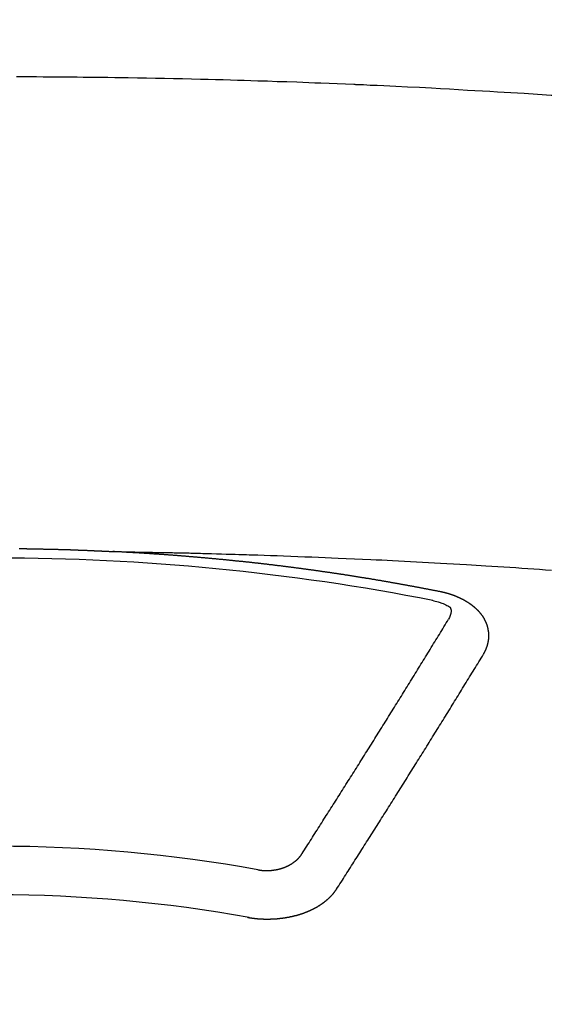
# Model space of a CAD drawing. Extents: x 19826 to 54421, y -16917 to -2163.
# Drawn here: x 45013 to 45020, y -4001 to -3987 of the extents above; entities that cross this region are included whole.
import ezdxf

# ---------------------------------------------------------------- set-up
doc = ezdxf.new("R2010")
doc.units = 0
doc.header["$LTSCALE"] = 50
doc.header["$MEASUREMENT"] = 0
doc.layers.get('0').update_dxf_attribs({"linetype": 'CONTINUOUS'})
doc.layers.add('150-機器', color=8, linetype='CONTINUOUS')
doc.layers.add('160-文字', color=254, linetype='CONTINUOUS')
doc.styles.add('KH001', font='txt')
doc.dimstyles.new('KH1xx030', dxfattribs={"dimscale": 30, "dimtxt": 2, "dimasz": 0.6, "dimexe": 0.3, "dimexo": 1.2, "dimgap": 0.5, "dimtad": 3, "dimdec": 1, "dimdsep": 46, "dimlunit": 6, "dimtxsty": 'KH001', "dimblk": 'DOT', "dimcen": 1, "dimdle": 1, "dimclrd": 256, "dimclre": 256, "dimclrt": 256, "dimadec": 0, "dimazin": 0, "dimtfac": 1, "dimtdec": 1, "dimtix": 1, "dimtmove": 2, "dimatfit": 3, "dimldrblk": 'CLOSEDBLANK', "dimfxl": 1, "dimtolj": 1, "dimtzin": 0, "dimlwd": -1, "dimlwe": -1, "dimarcsym": 0})

# ---------------------------------------------------------------- blocks, each defined once
blk = doc.blocks.new('F402_H')
at = {"layer": '150-機器', "color": 13, "linetype": 'Continuous'}
for points in [[(7.674, -259.824), (7.664, -259.824), (7.478, -259.811), (7.293, -259.798), (7.107, -259.787), (6.921, -259.776), (6.818, -259.77), (6.715, -259.764), (6.611, -259.758), (6.508, -259.752), (6.384, -259.745), (6.26, -259.738), (6.136, -259.731), (6.011, -259.724), (5.846, -259.715), (5.68, -259.707), (5.515, -259.699), (5.349, -259.691), (5.256, -259.687), (5.162, -259.683), (5.069, -259.678), (4.975, -259.674), (4.965, -259.674), (4.955, -259.673), (4.945, -259.673), (4.934, -259.672), (4.82, -259.667), (4.706, -259.662), (4.592, -259.658), (4.477, -259.654), (4.394, -259.651), (4.311, -259.648), (4.228, -259.644), (4.145, -259.641), (4.01, -259.636), (3.875, -259.632), (3.74, -259.627), (3.605, -259.623), (3.511, -259.62), (3.417, -259.617), (3.324, -259.614), (3.23, -259.611), (3.126, -259.608), (3.022, -259.605), (2.918, -259.603), (2.814, -259.6), (2.689, -259.597), (2.564, -259.594), (2.439, -259.592), (2.314, -259.589), (2.189, -259.587), (2.064, -259.584), (1.939, -259.582), (1.814, -259.58), (1.72, -259.579), (1.626, -259.578), (1.532, -259.576), (1.439, -259.575), (1.355, -259.574), (1.272, -259.573), (1.189, -259.572), (1.105, -259.571), (1.011, -259.57), (0.917, -259.57), (0.823, -259.569), (0.729, -259.568), (0.636, -259.568), (0.542, -259.567), (0.448, -259.567), (0.354, -259.566), (0.266, -259.566)], [(0.305, -266.095), (0.312, -266.095), (0.318, -266.095), (0.325, -266.095), (0.332, -266.096), (0.339, -266.096), (0.345, -266.096), (0.352, -266.096), (0.359, -266.096), (0.365, -266.096), (0.372, -266.096), (0.379, -266.096), (0.386, -266.096), (0.392, -266.096), (0.399, -266.096), (0.406, -266.096), (0.412, -266.097), (0.419, -266.097), (0.426, -266.097), (0.432, -266.097), (0.438, -266.097), (0.445, -266.097), (0.452, -266.097), (0.458, -266.097), (0.465, -266.097), (0.472, -266.097), (0.479, -266.098), (0.485, -266.098), (0.492, -266.098), (0.499, -266.098), (0.505, -266.098), (0.512, -266.098), (0.519, -266.098), (0.526, -266.098), (0.532, -266.098), (0.539, -266.099), (0.546, -266.099), (0.552, -266.099), (0.559, -266.099), (0.566, -266.099), (0.573, -266.099), (0.579, -266.099), (0.586, -266.099), (0.593, -266.1), (0.599, -266.1), (0.606, -266.1), (0.613, -266.1), (0.619, -266.1), (0.626, -266.1), (0.633, -266.1), (0.64, -266.101), (0.646, -266.101), (0.653, -266.101), (0.66, -266.101), (0.666, -266.101), (0.673, -266.101), (0.68, -266.101), (0.687, -266.102), (0.693, -266.102), (0.7, -266.102), (0.707, -266.102), (0.713, -266.102), (0.72, -266.102), (0.727, -266.102), (0.734, -266.103), (0.74, -266.103), (0.747, -266.103), (0.754, -266.103), (0.76, -266.103), (0.767, -266.103), (0.774, -266.104), (0.781, -266.104), (0.787, -266.104), (0.794, -266.104), (0.801, -266.104), (0.806, -266.105), (0.813, -266.105), (0.82, -266.105), (0.826, -266.105), (0.833, -266.105), (0.84, -266.105), (0.847, -266.106), (0.853, -266.106), (0.86, -266.106), (0.867, -266.106), (0.873, -266.106), (0.88, -266.107), (0.887, -266.107), (0.894, -266.107), (0.9, -266.107), (0.907, -266.107), (0.914, -266.108), (0.92, -266.108), (0.927, -266.108), (0.934, -266.108), (0.941, -266.108), (0.947, -266.109), (0.954, -266.109), (0.961, -266.109), (0.967, -266.109), (0.974, -266.109), (0.981, -266.11), (0.987, -266.11), (0.994, -266.11), (1.001, -266.11), (1.008, -266.11), (1.014, -266.111), (1.021, -266.111), (1.028, -266.111), (1.034, -266.111), (1.041, -266.112), (1.048, -266.112), (1.054, -266.112), (1.061, -266.112), (1.068, -266.113), (1.075, -266.113), (1.081, -266.113), (1.088, -266.113), (1.095, -266.114), (1.101, -266.114), (1.108, -266.114), (1.115, -266.114), (1.122, -266.115), (1.128, -266.115), (1.135, -266.115), (1.142, -266.115), (1.148, -266.116), (1.155, -266.116), (1.162, -266.116), (1.168, -266.116), (1.175, -266.117), (1.181, -266.117), (1.188, -266.117), (1.194, -266.117), (1.201, -266.118), (1.208, -266.118), (1.214, -266.118), (1.221, -266.118), (1.228, -266.119), (1.234, -266.119), (1.241, -266.119), (1.248, -266.12), (1.254, -266.12), (1.261, -266.12), (1.268, -266.12), (1.275, -266.121), (1.281, -266.121), (1.288, -266.121), (1.295, -266.122), (1.301, -266.122), (1.308, -266.122), (1.315, -266.123), (1.321, -266.123), (1.328, -266.123), (1.335, -266.123), (1.342, -266.124), (1.348, -266.124), (1.355, -266.124), (1.362, -266.125), (1.368, -266.125), (1.375, -266.125), (1.382, -266.126), (1.388, -266.126), (1.395, -266.126), (1.402, -266.127), (1.408, -266.127), (1.415, -266.127), (1.422, -266.128), (1.429, -266.128), (1.435, -266.128), (1.442, -266.128), (1.449, -266.129), (1.455, -266.129), (1.462, -266.129), (1.469, -266.13), (1.475, -266.13), (1.482, -266.13), (1.489, -266.131), (1.495, -266.131), (1.502, -266.131), (1.509, -266.132), (1.516, -266.132), (1.522, -266.132), (1.529, -266.133), (1.536, -266.133), (1.542, -266.133), (1.549, -266.134), (1.556, -266.134), (1.561, -266.134), (1.568, -266.135), (1.575, -266.135), (1.581, -266.135), (1.588, -266.136), (1.595, -266.136), (1.602, -266.136)], [(1.595, -266.136), (1.673, -266.137), (1.75, -266.139), (1.828, -266.14), (1.905, -266.142), (1.958, -266.143), (2.011, -266.144), (2.064, -266.145), (2.117, -266.146), (2.147, -266.146), (2.178, -266.147), (2.208, -266.147), (2.238, -266.148), (2.269, -266.148), (2.299, -266.149), (2.329, -266.149), (2.359, -266.15), (2.382, -266.15), (2.404, -266.151), (2.427, -266.151), (2.45, -266.152), (2.495, -266.153), (2.541, -266.154), (2.587, -266.155), (2.632, -266.156), (2.655, -266.156), (2.678, -266.157), (2.7, -266.157), (2.723, -266.158), (2.753, -266.158), (2.783, -266.159), (2.814, -266.16), (2.844, -266.161), (2.874, -266.162), (2.905, -266.163), (2.935, -266.164), (2.966, -266.165), (3.034, -266.167), (3.102, -266.168), (3.17, -266.17), (3.238, -266.172), (3.291, -266.173), (3.343, -266.175), (3.396, -266.177), (3.449, -266.179), (3.488, -266.18), (3.527, -266.181), (3.566, -266.182), (3.605, -266.183), (3.694, -266.186), (3.784, -266.189), (3.873, -266.192), (3.963, -266.196), (4.061, -266.199), (4.159, -266.203), (4.258, -266.207), (4.356, -266.211), (4.446, -266.214), (4.537, -266.218), (4.627, -266.222), (4.718, -266.226), (4.831, -266.23), (4.944, -266.235), (5.057, -266.24), (5.171, -266.246), (5.246, -266.249), (5.321, -266.253), (5.397, -266.257), (5.472, -266.261), (5.555, -266.265), (5.637, -266.269), (5.72, -266.273), (5.803, -266.277), (5.886, -266.282), (5.969, -266.286), (6.051, -266.291), (6.134, -266.295), (6.224, -266.301), (6.314, -266.306), (6.404, -266.311), (6.494, -266.316), (6.562, -266.32), (6.629, -266.324), (6.697, -266.328), (6.764, -266.332), (6.847, -266.337), (6.929, -266.343), (7.012, -266.348), (7.095, -266.353), (7.177, -266.359), (7.259, -266.364), (7.341, -266.37), (7.424, -266.375), (7.506, -266.381), (7.588, -266.387), (7.671, -266.392)], [(6.135, -266.693), (6.125, -266.691), (6.116, -266.689), (6.107, -266.687), (6.098, -266.685), (6.089, -266.684), (6.079, -266.682), (6.07, -266.68), (6.061, -266.678), (6.052, -266.676), (6.043, -266.674), (6.033, -266.673), (6.024, -266.671), (6.015, -266.669), (6.006, -266.667), (5.997, -266.665), (5.987, -266.664), (5.979, -266.662), (5.97, -266.66), (5.961, -266.658), (5.951, -266.656), (5.942, -266.655), (5.933, -266.653), (5.924, -266.651), (5.915, -266.65), (5.905, -266.649), (5.896, -266.647), (5.887, -266.645), (5.878, -266.643), (5.868, -266.641), (5.859, -266.64), (5.85, -266.638), (5.841, -266.636), (5.832, -266.634), (5.822, -266.633), (5.813, -266.631), (5.804, -266.629), (5.795, -266.627), (5.785, -266.626), (5.776, -266.624), (5.767, -266.622), (5.758, -266.621), (5.748, -266.619), (5.739, -266.617), (5.73, -266.615), (5.721, -266.614), (5.711, -266.612), (5.702, -266.61), (5.693, -266.609), (5.683, -266.607), (5.674, -266.605), (5.665, -266.603), (5.656, -266.602), (5.646, -266.6), (5.637, -266.598), (5.628, -266.597), (5.619, -266.595), (5.609, -266.593), (5.601, -266.592), (5.592, -266.59), (5.582, -266.588), (5.573, -266.587), (5.564, -266.585), (5.555, -266.583), (5.545, -266.582), (5.536, -266.58), (5.527, -266.578), (5.517, -266.577), (5.508, -266.575), (5.499, -266.573), (5.49, -266.572), (5.48, -266.57), (5.471, -266.568), (5.462, -266.567), (5.452, -266.565), (5.443, -266.564), (5.434, -266.562), (5.424, -266.56), (5.415, -266.559), (5.406, -266.557), (5.397, -266.555), (5.387, -266.554), (5.378, -266.552), (5.369, -266.551), (5.359, -266.549), (5.35, -266.547), (5.341, -266.546), (5.331, -266.544), (5.322, -266.543), (5.313, -266.541), (5.303, -266.539), (5.294, -266.538), (5.285, -266.536), (5.275, -266.535), (5.266, -266.533), (5.257, -266.532), (5.247, -266.53), (5.238, -266.528), (5.229, -266.527), (5.22, -266.525), (5.211, -266.524), (5.202, -266.522), (5.192, -266.521), (5.183, -266.519), (5.174, -266.517), (5.164, -266.516), (5.155, -266.514), (5.146, -266.513), (5.136, -266.511), (5.127, -266.51), (5.118, -266.508), (5.108, -266.507), (5.099, -266.505), (5.089, -266.504), (5.08, -266.502), (5.071, -266.501), (5.061, -266.499), (5.052, -266.498), (5.043, -266.496), (5.033, -266.495), (5.024, -266.493), (5.015, -266.492), (5.005, -266.49), (4.996, -266.489), (4.986, -266.487), (4.977, -266.486), (4.968, -266.484), (4.958, -266.483), (4.949, -266.481), (4.94, -266.48), (4.93, -266.478), (4.921, -266.477), (4.911, -266.475), (4.902, -266.474), (4.893, -266.472), (4.883, -266.471), (4.874, -266.469), (4.864, -266.468), (4.855, -266.466), (4.847, -266.465), (4.837, -266.464), (4.828, -266.462), (4.818, -266.461), (4.809, -266.459), (4.8, -266.458), (4.79, -266.456), (4.781, -266.455), (4.771, -266.453), (4.762, -266.452), (4.753, -266.451), (4.743, -266.449), (4.734, -266.448), (4.724, -266.446), (4.715, -266.445), (4.706, -266.444), (4.696, -266.442), (4.687, -266.441), (4.677, -266.439), (4.668, -266.438), (4.659, -266.437), (4.649, -266.435), (4.64, -266.434), (4.63, -266.432), (4.621, -266.431), (4.611, -266.43), (4.602, -266.428), (4.593, -266.427), (4.583, -266.425), (4.574, -266.424), (4.564, -266.423), (4.555, -266.421), (4.545, -266.42), (4.536, -266.419), (4.527, -266.417), (4.517, -266.416), (4.508, -266.415), (4.498, -266.413), (4.489, -266.412), (4.479, -266.411), (4.471, -266.409), (4.461, -266.408), (4.452, -266.407), (4.443, -266.405), (4.433, -266.404), (4.424, -266.403), (4.414, -266.401), (4.405, -266.4), (4.395, -266.399), (4.386, -266.397), (4.376, -266.396), (4.367, -266.395), (4.357, -266.393), (4.348, -266.392), (4.339, -266.391), (4.329, -266.389), (4.32, -266.388), (4.31, -266.387), (4.301, -266.386), (4.291, -266.384), (4.282, -266.383), (4.272, -266.382), (4.263, -266.38), (4.253, -266.379), (4.244, -266.378), (4.234, -266.377), (4.225, -266.375), (4.215, -266.374), (4.206, -266.373), (4.197, -266.372), (4.187, -266.37), (4.178, -266.369), (4.168, -266.368), (4.159, -266.367), (4.149, -266.365), (4.14, -266.364), (4.13, -266.363), (4.121, -266.362), (4.111, -266.36), (4.102, -266.359), (4.093, -266.358), (4.084, -266.357), (4.074, -266.355), (4.065, -266.354), (4.055, -266.353), (4.046, -266.352), (4.036, -266.351), (4.027, -266.349), (4.017, -266.348), (4.008, -266.347), (3.998, -266.346), (3.989, -266.345), (3.979, -266.343), (3.97, -266.342), (3.96, -266.341), (3.951, -266.34), (3.941, -266.339), (3.932, -266.337), (3.922, -266.336), (3.913, -266.335), (3.903, -266.334), (3.894, -266.333), (3.884, -266.332), (3.875, -266.33), (3.865, -266.329), (3.856, -266.328), (3.846, -266.327), (3.837, -266.326), (3.827, -266.325), (3.817, -266.323), (3.808, -266.322), (3.798, -266.321), (3.789, -266.32), (3.779, -266.319), (3.77, -266.318), (3.76, -266.317), (3.751, -266.316), (3.741, -266.314), (3.732, -266.313), (3.722, -266.312), (3.714, -266.311), (3.704, -266.31), (3.695, -266.309), (3.685, -266.308), (3.676, -266.307), (3.666, -266.306), (3.656, -266.304), (3.647, -266.303), (3.637, -266.302), (3.628, -266.301), (3.618, -266.3), (3.609, -266.299), (3.599, -266.298), (3.59, -266.297), (3.58, -266.296), (3.571, -266.295), (3.561, -266.294), (3.551, -266.293), (3.542, -266.291), (3.532, -266.29), (3.523, -266.289), (3.513, -266.288), (3.504, -266.287), (3.494, -266.286), (3.485, -266.285), (3.475, -266.284), (3.465, -266.283), (3.456, -266.282), (3.446, -266.281), (3.437, -266.28), (3.427, -266.279), (3.418, -266.278), (3.408, -266.277), (3.399, -266.276), (3.389, -266.275), (3.379, -266.274), (3.37, -266.273), (3.36, -266.273), (3.351, -266.272), (3.342, -266.271), (3.333, -266.27), (3.323, -266.269), (3.313, -266.268), (3.304, -266.267), (3.294, -266.266), (3.285, -266.265), (3.275, -266.264), (3.266, -266.263), (3.256, -266.262), (3.246, -266.261), (3.237, -266.26), (3.227, -266.259), (3.218, -266.258), (3.208, -266.257), (3.199, -266.256), (3.189, -266.255), (3.179, -266.254), (3.17, -266.253), (3.16, -266.252), (3.151, -266.251), (3.141, -266.25), (3.131, -266.249), (3.122, -266.248), (3.112, -266.248), (3.103, -266.247), (3.093, -266.246), (3.083, -266.245), (3.074, -266.244), (3.064, -266.243), (3.055, -266.242), (3.045, -266.241), (3.035, -266.24), (3.026, -266.239), (3.016, -266.238), (3.007, -266.237), (2.997, -266.237), (2.987, -266.236), (2.978, -266.235), (2.968, -266.234), (2.96, -266.233), (2.95, -266.232), (2.94, -266.231), (2.931, -266.23), (2.921, -266.229), (2.912, -266.229), (2.902, -266.228), (2.892, -266.227), (2.883, -266.226), (2.873, -266.225), (2.864, -266.224), (2.854, -266.223), (2.844, -266.223), (2.835, -266.222), (2.825, -266.221), (2.815, -266.22), (2.806, -266.219), (2.796, -266.218), (2.787, -266.217), (2.777, -266.217), (2.767, -266.216), (2.758, -266.215), (2.748, -266.214), (2.739, -266.213), (2.729, -266.212), (2.719, -266.212), (2.71, -266.211), (2.7, -266.21), (2.69, -266.209), (2.681, -266.208), (2.671, -266.208), (2.662, -266.207), (2.652, -266.206), (2.642, -266.205), (2.633, -266.204), (2.623, -266.204), (2.613, -266.203), (2.604, -266.202), (2.594, -266.201), (2.585, -266.201), (2.576, -266.2), (2.566, -266.199), (2.557, -266.198), (2.547, -266.197), (2.537, -266.197), (2.528, -266.196), (2.518, -266.195), (2.508, -266.194), (2.499, -266.194), (2.489, -266.193), (2.479, -266.192), (2.47, -266.191), (2.46, -266.191), (2.451, -266.19), (2.441, -266.189), (2.431, -266.188), (2.422, -266.188), (2.412, -266.187), (2.402, -266.186), (2.393, -266.186), (2.383, -266.185), (2.373, -266.184), (2.364, -266.183), (2.354, -266.183), (2.344, -266.182), (2.335, -266.181), (2.325, -266.181), (2.315, -266.18), (2.306, -266.179), (2.296, -266.178), (2.287, -266.178), (2.277, -266.177), (2.267, -266.176), (2.258, -266.176), (2.248, -266.175), (2.238, -266.174), (2.229, -266.174), (2.219, -266.173), (2.21, -266.172), (2.201, -266.172), (2.191, -266.171), (2.181, -266.17), (2.172, -266.17), (2.162, -266.169), (2.152, -266.168), (2.143, -266.168), (2.133, -266.167), (2.123, -266.166), (2.114, -266.166), (2.104, -266.165), (2.094, -266.165), (2.085, -266.164), (2.075, -266.163), (2.065, -266.163), (2.056, -266.162), (2.046, -266.161), (2.036, -266.161), (2.027, -266.16), (2.017, -266.16), (2.007, -266.159), (1.998, -266.158), (1.988, -266.158), (1.978, -266.157), (1.969, -266.157), (1.959, -266.156), (1.949, -266.156), (1.94, -266.155), (1.93, -266.154), (1.92, -266.154), (1.911, -266.153), (1.901, -266.153), (1.891, -266.152), (1.881, -266.152), (1.872, -266.151), (1.862, -266.15), (1.852, -266.15), (1.843, -266.149), (1.834, -266.149), (1.824, -266.148), (1.815, -266.148), (1.805, -266.147), (1.795, -266.147), (1.786, -266.146), (1.776, -266.146), (1.766, -266.145), (1.757, -266.145), (1.747, -266.144), (1.737, -266.143), (1.728, -266.143), (1.718, -266.142), (1.708, -266.142), (1.698, -266.141), (1.689, -266.141), (1.679, -266.14), (1.669, -266.14), (1.66, -266.139), (1.65, -266.139), (1.64, -266.138), (1.631, -266.138), (1.621, -266.137), (1.611, -266.137), (1.602, -266.136)], [(6.73, -267.557), (6.731, -267.555), (6.732, -267.553), (6.733, -267.551), (6.735, -267.549), (6.735, -267.546), (6.736, -267.544), (6.737, -267.542), (6.738, -267.54), (6.74, -267.538), (6.741, -267.536), (6.742, -267.534), (6.743, -267.531), (6.744, -267.529), (6.745, -267.527), (6.747, -267.525), (6.748, -267.523), (6.749, -267.521), (6.75, -267.518), (6.751, -267.516), (6.752, -267.514), (6.753, -267.512), (6.754, -267.51), (6.755, -267.508), (6.756, -267.505), (6.758, -267.503), (6.759, -267.501), (6.76, -267.499), (6.761, -267.497), (6.762, -267.494), (6.763, -267.492), (6.764, -267.49), (6.765, -267.488), (6.765, -267.486), (6.766, -267.484), (6.767, -267.481), (6.768, -267.479), (6.769, -267.477), (6.77, -267.475), (6.771, -267.472), (6.772, -267.47), (6.772, -267.468), (6.773, -267.466), (6.774, -267.464), (6.775, -267.461), (6.776, -267.459), (6.776, -267.457), (6.777, -267.455), (6.778, -267.453), (6.779, -267.45), (6.779, -267.448), (6.78, -267.446), (6.781, -267.444), (6.782, -267.441), (6.782, -267.439), (6.783, -267.437), (6.784, -267.435), (6.784, -267.432), (6.785, -267.43), (6.785, -267.428), (6.786, -267.426), (6.787, -267.423), (6.787, -267.421), (6.788, -267.419), (6.788, -267.417), (6.789, -267.414), (6.79, -267.412), (6.79, -267.41), (6.791, -267.408), (6.791, -267.405), (6.792, -267.403), (6.792, -267.402), (6.793, -267.4), (6.793, -267.397), (6.794, -267.395), (6.794, -267.393), (6.794, -267.391), (6.795, -267.388), (6.795, -267.386), (6.796, -267.384), (6.796, -267.382), (6.797, -267.379), (6.797, -267.377), (6.797, -267.375), (6.798, -267.373), (6.798, -267.37), (6.798, -267.368), (6.799, -267.366), (6.799, -267.364), (6.799, -267.361), (6.8, -267.359), (6.8, -267.357), (6.8, -267.355), (6.8, -267.352), (6.801, -267.35), (6.801, -267.348), (6.801, -267.346), (6.801, -267.343), (6.802, -267.341), (6.802, -267.339), (6.802, -267.337), (6.802, -267.334), (6.802, -267.332), (6.802, -267.33), (6.803, -267.328), (6.803, -267.325), (6.803, -267.323), (6.803, -267.321), (6.803, -267.319), (6.803, -267.316), (6.803, -267.314), (6.803, -267.312), (6.803, -267.309), (6.803, -267.307), (6.803, -267.305), (6.803, -267.303), (6.803, -267.3), (6.803, -267.298), (6.803, -267.296), (6.803, -267.294), (6.803, -267.291), (6.803, -267.289), (6.803, -267.287), (6.803, -267.285), (6.803, -267.282), (6.803, -267.28), (6.803, -267.278), (6.803, -267.276), (6.802, -267.273), (6.802, -267.271), (6.802, -267.269), (6.802, -267.267), (6.802, -267.264), (6.802, -267.262), (6.801, -267.26), (6.801, -267.258), (6.801, -267.255), (6.801, -267.253), (6.801, -267.251), (6.8, -267.249), (6.8, -267.246), (6.8, -267.244), (6.8, -267.242), (6.799, -267.24), (6.799, -267.237), (6.799, -267.235), (6.798, -267.233), (6.798, -267.231), (6.798, -267.228), (6.797, -267.226), (6.797, -267.224), (6.796, -267.222), (6.796, -267.219), (6.796, -267.217), (6.795, -267.215), (6.795, -267.213), (6.794, -267.211), (6.794, -267.208), (6.793, -267.206), (6.793, -267.204), (6.793, -267.202), (6.792, -267.199), (6.792, -267.197), (6.791, -267.195), (6.791, -267.193), (6.79, -267.191), (6.789, -267.188), (6.789, -267.186), (6.788, -267.184), (6.788, -267.182), (6.787, -267.179), (6.787, -267.177), (6.786, -267.175), (6.785, -267.173), (6.785, -267.171), (6.784, -267.168), (6.783, -267.166), (6.783, -267.164), (6.782, -267.162), (6.781, -267.16), (6.781, -267.157), (6.78, -267.155), (6.779, -267.153), (6.778, -267.151), (6.778, -267.149), (6.777, -267.147), (6.776, -267.144), (6.775, -267.142), (6.775, -267.14), (6.774, -267.138), (6.773, -267.136), (6.772, -267.133), (6.771, -267.131), (6.77, -267.129), (6.77, -267.127), (6.769, -267.125), (6.768, -267.123), (6.767, -267.12), (6.766, -267.118), (6.765, -267.116), (6.764, -267.114), (6.763, -267.112), (6.762, -267.11), (6.761, -267.108), (6.76, -267.105), (6.759, -267.103), (6.758, -267.101), (6.757, -267.099), (6.756, -267.097), (6.755, -267.095), (6.754, -267.093), (6.753, -267.091), (6.752, -267.088), (6.751, -267.086), (6.75, -267.084), (6.749, -267.082), (6.748, -267.08), (6.747, -267.078), (6.745, -267.076), (6.744, -267.074), (6.743, -267.072), (6.742, -267.07), (6.741, -267.067), (6.74, -267.065), (6.738, -267.063), (6.737, -267.061), (6.736, -267.059), (6.735, -267.057), (6.734, -267.055), (6.733, -267.053), (6.732, -267.051), (6.731, -267.049), (6.729, -267.047), (6.728, -267.045), (6.727, -267.043), (6.725, -267.041), (6.724, -267.039), (6.723, -267.037), (6.721, -267.034), (6.72, -267.032), (6.718, -267.03), (6.717, -267.028), (6.716, -267.026), (6.714, -267.025), (6.713, -267.023), (6.711, -267.021), (6.71, -267.019), (6.708, -267.017), (6.707, -267.015), (6.705, -267.013), (6.704, -267.011), (6.702, -267.009), (6.701, -267.007), (6.699, -267.005), (6.698, -267.003), (6.696, -267.002), (6.695, -267), (6.693, -266.998), (6.692, -266.996), (6.69, -266.994), (6.688, -266.992), (6.687, -266.99), (6.685, -266.988), (6.683, -266.986), (6.682, -266.984), (6.68, -266.982), (6.678, -266.98), (6.677, -266.978), (6.675, -266.976), (6.673, -266.974), (6.672, -266.972), (6.67, -266.971), (6.668, -266.969), (6.666, -266.967), (6.665, -266.965), (6.663, -266.963), (6.661, -266.961), (6.659, -266.959), (6.658, -266.957), (6.656, -266.956), (6.654, -266.954), (6.652, -266.952), (6.65, -266.95), (6.648, -266.948), (6.647, -266.946), (6.645, -266.944), (6.643, -266.943), (6.641, -266.941), (6.639, -266.939), (6.637, -266.937), (6.635, -266.935), (6.633, -266.933), (6.631, -266.932), (6.629, -266.93), (6.627, -266.928), (6.625, -266.926), (6.623, -266.924), (6.621, -266.923), (6.619, -266.921), (6.617, -266.919), (6.615, -266.917), (6.613, -266.916), (6.611, -266.914), (6.609, -266.912), (6.607, -266.91), (6.605, -266.909), (6.603, -266.907), (6.601, -266.905), (6.599, -266.903), (6.597, -266.902), (6.595, -266.9), (6.593, -266.898), (6.591, -266.897), (6.588, -266.895), (6.586, -266.893), (6.584, -266.891), (6.582, -266.89), (6.58, -266.888), (6.578, -266.886), (6.575, -266.885), (6.573, -266.883), (6.571, -266.881), (6.569, -266.88), (6.567, -266.878), (6.564, -266.876), (6.562, -266.875), (6.56, -266.873), (6.558, -266.871), (6.555, -266.87), (6.553, -266.868), (6.551, -266.867), (6.549, -266.865), (6.546, -266.863), (6.544, -266.862), (6.542, -266.86), (6.539, -266.859), (6.537, -266.857), (6.535, -266.855), (6.532, -266.854), (6.53, -266.852), (6.528, -266.851), (6.525, -266.849), (6.523, -266.848), (6.521, -266.846), (6.518, -266.844), (6.516, -266.843), (6.513, -266.841), (6.511, -266.84), (6.509, -266.838), (6.506, -266.837), (6.504, -266.835), (6.501, -266.834), (6.499, -266.832), (6.496, -266.831), (6.494, -266.829), (6.491, -266.828), (6.489, -266.826), (6.486, -266.825), (6.484, -266.823), (6.481, -266.822), (6.479, -266.821), (6.476, -266.819), (6.474, -266.818), (6.471, -266.816), (6.469, -266.815), (6.466, -266.813), (6.464, -266.812), (6.461, -266.81), (6.458, -266.809), (6.456, -266.808), (6.453, -266.806), (6.451, -266.805), (6.448, -266.803), (6.446, -266.802), (6.443, -266.801), (6.44, -266.799), (6.438, -266.798), (6.435, -266.797), (6.432, -266.795), (6.43, -266.794), (6.427, -266.793), (6.424, -266.791), (6.422, -266.79), (6.419, -266.789), (6.416, -266.787), (6.414, -266.786), (6.411, -266.785), (6.408, -266.783), (6.406, -266.782), (6.403, -266.781), (6.4, -266.78), (6.397, -266.778), (6.395, -266.777), (6.392, -266.776), (6.389, -266.774), (6.386, -266.773), (6.384, -266.772), (6.381, -266.771), (6.378, -266.77), (6.375, -266.768), (6.372, -266.767), (6.37, -266.766), (6.367, -266.765), (6.364, -266.763), (6.361, -266.762), (6.358, -266.761), (6.357, -266.76), (6.354, -266.759), (6.351, -266.758), (6.348, -266.756), (6.345, -266.755), (6.342, -266.754), (6.339, -266.753), (6.337, -266.752), (6.334, -266.751), (6.331, -266.75), (6.328, -266.748), (6.325, -266.747), (6.322, -266.746), (6.319, -266.745), (6.316, -266.744), (6.313, -266.743), (6.31, -266.742), (6.308, -266.741), (6.305, -266.74), (6.302, -266.739), (6.299, -266.738), (6.296, -266.737), (6.293, -266.736), (6.29, -266.735), (6.287, -266.734), (6.284, -266.733), (6.281, -266.731), (6.278, -266.73), (6.275, -266.729), (6.272, -266.729), (6.269, -266.728), (6.266, -266.727), (6.263, -266.726), (6.26, -266.725), (6.257, -266.724), (6.254, -266.723), (6.251, -266.722), (6.248, -266.721), (6.245, -266.72), (6.242, -266.719), (6.238, -266.718), (6.235, -266.717), (6.232, -266.716), (6.229, -266.716), (6.226, -266.715), (6.223, -266.714), (6.22, -266.713), (6.217, -266.712), (6.214, -266.711), (6.211, -266.711), (6.207, -266.71), (6.204, -266.709), (6.201, -266.708), (6.198, -266.707), (6.195, -266.707), (6.192, -266.706), (6.189, -266.705), (6.185, -266.704), (6.182, -266.704), (6.179, -266.703), (6.176, -266.702), (6.173, -266.701), (6.17, -266.701), (6.166, -266.7), (6.163, -266.699), (6.16, -266.698), (6.157, -266.698), (6.154, -266.697), (6.15, -266.696), (6.147, -266.695), (6.144, -266.695), (6.141, -266.694), (6.138, -266.693), (6.135, -266.693)], [(6.021, -266.811), (6.041, -266.817), (6.062, -266.822), (6.083, -266.827), (6.103, -266.833), (6.116, -266.837), (6.129, -266.841), (6.141, -266.845), (6.154, -266.85), (6.172, -266.857), (6.189, -266.866), (6.206, -266.874), (6.224, -266.883), (6.235, -266.888), (6.247, -266.894), (6.257, -266.9), (6.266, -266.908), (6.273, -266.919), (6.278, -266.933), (6.281, -266.948), (6.282, -266.963), (6.278, -266.992), (6.27, -267.02), (6.259, -267.047), (6.246, -267.073)], [(4.218, -270.316), (4.234, -270.291), (4.251, -270.266), (4.267, -270.241), (4.283, -270.216), (4.299, -270.191), (4.315, -270.166), (4.331, -270.141), (4.347, -270.116), (4.363, -270.091), (4.379, -270.066), (4.395, -270.041), (4.411, -270.016), (4.427, -269.991), (4.443, -269.966), (4.459, -269.941), (4.474, -269.916), (4.49, -269.891), (4.506, -269.865), (4.522, -269.84), (4.538, -269.815), (4.554, -269.79), (4.57, -269.765), (4.586, -269.739), (4.602, -269.714), (4.618, -269.689), (4.634, -269.665), (4.65, -269.639), (4.666, -269.614), (4.682, -269.589), (4.698, -269.563), (4.714, -269.538), (4.73, -269.513), (4.746, -269.488), (4.762, -269.462), (4.778, -269.437), (4.794, -269.412), (4.81, -269.386), (4.826, -269.361), (4.842, -269.335), (4.858, -269.31), (4.874, -269.286), (4.89, -269.26), (4.906, -269.235), (4.922, -269.209), (4.938, -269.184), (4.954, -269.159), (4.97, -269.133), (4.986, -269.108), (5.002, -269.082), (5.018, -269.057), (5.034, -269.031), (5.05, -269.006), (5.066, -268.98), (5.082, -268.955), (5.098, -268.929), (5.114, -268.905), (5.13, -268.879), (5.146, -268.854), (5.162, -268.828), (5.178, -268.802), (5.194, -268.777), (5.21, -268.751), (5.226, -268.726), (5.241, -268.7), (5.257, -268.674), (5.273, -268.649), (5.289, -268.623), (5.305, -268.598), (5.321, -268.572), (5.337, -268.546), (5.353, -268.522), (5.369, -268.496), (5.385, -268.47), (5.401, -268.445), (5.417, -268.419), (5.433, -268.393), (5.449, -268.367), (5.465, -268.342), (5.481, -268.316), (5.497, -268.29), (5.513, -268.264), (5.529, -268.239), (5.545, -268.213), (5.561, -268.187), (5.577, -268.161), (5.593, -268.136), (5.608, -268.111), (5.624, -268.085), (5.64, -268.059), (5.656, -268.033), (5.672, -268.007), (5.688, -267.981), (5.704, -267.956), (5.72, -267.93), (5.736, -267.904), (5.752, -267.878), (5.768, -267.852), (5.784, -267.826), (5.8, -267.8), (5.816, -267.775), (5.832, -267.749), (5.848, -267.723), (5.864, -267.697), (5.88, -267.672), (5.896, -267.646), (5.912, -267.62), (5.928, -267.594), (5.944, -267.568), (5.96, -267.542), (5.976, -267.516), (5.991, -267.49), (6.007, -267.464), (6.023, -267.437), (6.039, -267.411), (6.055, -267.386), (6.071, -267.36), (6.087, -267.334), (6.103, -267.308), (6.119, -267.282), (6.135, -267.256), (6.151, -267.23), (6.166, -267.204), (6.182, -267.178), (6.198, -267.151), (6.214, -267.125), (6.23, -267.099), (6.246, -267.073)], [(4.695, -270.81), (4.711, -270.786), (4.727, -270.761), (4.743, -270.736), (4.759, -270.711), (4.776, -270.686), (4.792, -270.661), (4.808, -270.635), (4.824, -270.61), (4.84, -270.585), (4.855, -270.56), (4.871, -270.535), (4.887, -270.509), (4.903, -270.484), (4.919, -270.459), (4.935, -270.434), (4.951, -270.41), (4.968, -270.384), (4.984, -270.359), (5, -270.334), (5.016, -270.308), (5.032, -270.283), (5.048, -270.258), (5.064, -270.232), (5.08, -270.207), (5.096, -270.182), (5.112, -270.156), (5.128, -270.131), (5.144, -270.106), (5.16, -270.08), (5.177, -270.055), (5.193, -270.031), (5.209, -270.005), (5.225, -269.98), (5.24, -269.954), (5.256, -269.929), (5.272, -269.904), (5.288, -269.878), (5.304, -269.853), (5.32, -269.827), (5.336, -269.802), (5.352, -269.776), (5.368, -269.751), (5.385, -269.725), (5.401, -269.7), (5.417, -269.674), (5.433, -269.65), (5.449, -269.624), (5.465, -269.599), (5.481, -269.573), (5.497, -269.548), (5.513, -269.522), (5.529, -269.496), (5.545, -269.471), (5.561, -269.445), (5.577, -269.42), (5.593, -269.394), (5.608, -269.368), (5.625, -269.343), (5.641, -269.317), (5.657, -269.291), (5.673, -269.267), (5.689, -269.241), (5.705, -269.215), (5.721, -269.19), (5.737, -269.164), (5.753, -269.138), (5.769, -269.113), (5.785, -269.087), (5.801, -269.061), (5.817, -269.035), (5.833, -269.01), (5.849, -268.984), (5.865, -268.958), (5.881, -268.932), (5.898, -268.908), (5.914, -268.882), (5.93, -268.856), (5.946, -268.83), (5.962, -268.804), (5.978, -268.778), (5.993, -268.753), (6.009, -268.727), (6.025, -268.701), (6.041, -268.675), (6.057, -268.649), (6.073, -268.623), (6.089, -268.597), (6.105, -268.571), (6.121, -268.546), (6.137, -268.521), (6.153, -268.495), (6.169, -268.469), (6.185, -268.443), (6.202, -268.417), (6.218, -268.391), (6.234, -268.365), (6.25, -268.339), (6.266, -268.313), (6.282, -268.287), (6.298, -268.261), (6.314, -268.235), (6.33, -268.209), (6.346, -268.183), (6.361, -268.157), (6.377, -268.132), (6.393, -268.106), (6.409, -268.08), (6.425, -268.053), (6.441, -268.027), (6.457, -268.001), (6.473, -267.975), (6.489, -267.949), (6.505, -267.923), (6.521, -267.897), (6.537, -267.871), (6.553, -267.844), (6.569, -267.818), (6.586, -267.792), (6.602, -267.767), (6.618, -267.741), (6.634, -267.715), (6.65, -267.688), (6.666, -267.662), (6.682, -267.636), (6.698, -267.61), (6.714, -267.583), (6.73, -267.557)], [(3.605, -270.541), (3.609, -270.541), (3.613, -270.542), (3.616, -270.543), (3.62, -270.543), (3.624, -270.544), (3.628, -270.544), (3.631, -270.545), (3.635, -270.546), (3.639, -270.546), (3.642, -270.546), (3.646, -270.547), (3.65, -270.547), (3.654, -270.548), (3.658, -270.548), (3.661, -270.549), (3.665, -270.549), (3.669, -270.549), (3.673, -270.55), (3.677, -270.55), (3.68, -270.55), (3.684, -270.55), (3.688, -270.551), (3.692, -270.551), (3.696, -270.551), (3.7, -270.551), (3.704, -270.551), (3.707, -270.551), (3.711, -270.552), (3.715, -270.552), (3.719, -270.552), (3.722, -270.552), (3.726, -270.552), (3.73, -270.552), (3.733, -270.552), (3.737, -270.552), (3.741, -270.552), (3.745, -270.552), (3.749, -270.552), (3.753, -270.551), (3.757, -270.551), (3.761, -270.551), (3.764, -270.551), (3.768, -270.551), (3.772, -270.551), (3.776, -270.55), (3.78, -270.55), (3.784, -270.55), (3.788, -270.549), (3.791, -270.549), (3.795, -270.549), (3.799, -270.548), (3.803, -270.548), (3.807, -270.548), (3.811, -270.547), (3.815, -270.547), (3.818, -270.546), (3.822, -270.546), (3.826, -270.545), (3.83, -270.545), (3.834, -270.544), (3.838, -270.544), (3.841, -270.543), (3.845, -270.542), (3.849, -270.542), (3.853, -270.541), (3.857, -270.54), (3.86, -270.54), (3.864, -270.539), (3.868, -270.538), (3.872, -270.537), (3.875, -270.537), (3.879, -270.536), (3.883, -270.535), (3.887, -270.534), (3.89, -270.533), (3.894, -270.532), (3.898, -270.532), (3.902, -270.531), (3.905, -270.53), (3.909, -270.529), (3.913, -270.528), (3.916, -270.527), (3.92, -270.526), (3.924, -270.525), (3.927, -270.524), (3.931, -270.523), (3.934, -270.521), (3.938, -270.52), (3.942, -270.519), (3.945, -270.518), (3.949, -270.517), (3.952, -270.516), (3.956, -270.514), (3.96, -270.513), (3.963, -270.512), (3.967, -270.51), (3.97, -270.509), (3.974, -270.508), (3.977, -270.506), (3.981, -270.505), (3.984, -270.504), (3.988, -270.502), (3.991, -270.501), (3.994, -270.499), (3.998, -270.498), (4.001, -270.496), (4.005, -270.495), (4.008, -270.493), (4.011, -270.492), (4.015, -270.49), (4.018, -270.489), (4.022, -270.487), (4.025, -270.485), (4.028, -270.484), (4.031, -270.482), (4.035, -270.48), (4.038, -270.479), (4.041, -270.477), (4.044, -270.475), (4.048, -270.473), (4.051, -270.472), (4.054, -270.47), (4.057, -270.468), (4.06, -270.466), (4.063, -270.464), (4.066, -270.462), (4.069, -270.461), (4.073, -270.459), (4.076, -270.457), (4.079, -270.455), (4.082, -270.453), (4.085, -270.451), (4.088, -270.449), (4.091, -270.447), (4.093, -270.445), (4.096, -270.443), (4.098, -270.441), (4.101, -270.439), (4.104, -270.437), (4.107, -270.435), (4.11, -270.433), (4.112, -270.431), (4.115, -270.429), (4.118, -270.427), (4.121, -270.424), (4.123, -270.422), (4.126, -270.42), (4.129, -270.418), (4.131, -270.417), (4.134, -270.415), (4.136, -270.412), (4.139, -270.41), (4.142, -270.408), (4.144, -270.406), (4.147, -270.403), (4.149, -270.401), (4.152, -270.399), (4.154, -270.397), (4.156, -270.394), (4.159, -270.392), (4.161, -270.39), (4.163, -270.387), (4.166, -270.385), (4.168, -270.383), (4.17, -270.38), (4.172, -270.378), (4.175, -270.376), (4.177, -270.373), (4.179, -270.371), (4.181, -270.368), (4.183, -270.366), (4.185, -270.364), (4.187, -270.361), (4.189, -270.359), (4.191, -270.356), (4.193, -270.354), (4.195, -270.351), (4.197, -270.349), (4.199, -270.347), (4.2, -270.344), (4.202, -270.342), (4.204, -270.339), (4.206, -270.337), (4.207, -270.334), (4.209, -270.332), (4.211, -270.329), (4.212, -270.327), (4.214, -270.324), (4.215, -270.321), (4.217, -270.319), (4.218, -270.316)], [(3.464, -271.199), (3.467, -271.2), (3.471, -271.201), (3.474, -271.201), (3.478, -271.202), (3.481, -271.202), (3.485, -271.203), (3.488, -271.203), (3.491, -271.204), (3.495, -271.204), (3.498, -271.205), (3.502, -271.206), (3.505, -271.206), (3.509, -271.207), (3.512, -271.207), (3.516, -271.208), (3.519, -271.208), (3.523, -271.209), (3.526, -271.209), (3.53, -271.21), (3.533, -271.21), (3.537, -271.211), (3.54, -271.211), (3.544, -271.212), (3.547, -271.212), (3.551, -271.213), (3.554, -271.213), (3.558, -271.213), (3.561, -271.214), (3.565, -271.214), (3.568, -271.215), (3.572, -271.215), (3.575, -271.215), (3.579, -271.216), (3.582, -271.216), (3.586, -271.216), (3.589, -271.217), (3.593, -271.217), (3.597, -271.217), (3.6, -271.218), (3.604, -271.218), (3.607, -271.218), (3.611, -271.219), (3.614, -271.219), (3.618, -271.219), (3.621, -271.219), (3.625, -271.22), (3.629, -271.22), (3.632, -271.22), (3.636, -271.22), (3.639, -271.22), (3.643, -271.221), (3.646, -271.221), (3.65, -271.221), (3.654, -271.221), (3.657, -271.221), (3.661, -271.222), (3.664, -271.222), (3.668, -271.222), (3.672, -271.222), (3.675, -271.222), (3.679, -271.222), (3.682, -271.222), (3.686, -271.223), (3.69, -271.223), (3.693, -271.223), (3.697, -271.223), (3.7, -271.223), (3.704, -271.223), (3.707, -271.223), (3.711, -271.223), (3.715, -271.223), (3.718, -271.223), (3.721, -271.223), (3.724, -271.223), (3.728, -271.223), (3.732, -271.223), (3.735, -271.223), (3.739, -271.223), (3.743, -271.223), (3.746, -271.223), (3.75, -271.223), (3.753, -271.223), (3.757, -271.223), (3.761, -271.223), (3.764, -271.223), (3.768, -271.223), (3.771, -271.223), (3.775, -271.223), (3.779, -271.223), (3.782, -271.223), (3.786, -271.222), (3.789, -271.222), (3.793, -271.222), (3.797, -271.222), (3.8, -271.222), (3.804, -271.222), (3.807, -271.222), (3.811, -271.222), (3.815, -271.221), (3.818, -271.221), (3.822, -271.221), (3.825, -271.221), (3.829, -271.221), (3.833, -271.22), (3.836, -271.22), (3.84, -271.22), (3.843, -271.22), (3.847, -271.219), (3.851, -271.219), (3.854, -271.219), (3.858, -271.219), (3.861, -271.218), (3.865, -271.218), (3.868, -271.218), (3.872, -271.218), (3.876, -271.217), (3.879, -271.217), (3.883, -271.217), (3.886, -271.216), (3.89, -271.216), (3.894, -271.216), (3.897, -271.215), (3.901, -271.215), (3.904, -271.214), (3.908, -271.214), (3.911, -271.214), (3.915, -271.213), (3.919, -271.213), (3.922, -271.212), (3.926, -271.212), (3.929, -271.212), (3.933, -271.211), (3.936, -271.211), (3.94, -271.21), (3.943, -271.21), (3.947, -271.209), (3.951, -271.209), (3.954, -271.208), (3.958, -271.208), (3.961, -271.207), (3.965, -271.207), (3.968, -271.206), (3.972, -271.206), (3.975, -271.205), (3.979, -271.205), (3.982, -271.204), (3.986, -271.204), (3.989, -271.203), (3.993, -271.203), (3.996, -271.202), (4, -271.201), (4.003, -271.201), (4.007, -271.2), (4.01, -271.2), (4.014, -271.199), (4.017, -271.198), (4.021, -271.198), (4.024, -271.197), (4.028, -271.197), (4.031, -271.196), (4.035, -271.195), (4.038, -271.195), (4.042, -271.194), (4.045, -271.193), (4.049, -271.192), (4.052, -271.192), (4.056, -271.191), (4.059, -271.19), (4.063, -271.19), (4.066, -271.189), (4.07, -271.188), (4.073, -271.187), (4.076, -271.187), (4.08, -271.186), (4.083, -271.185), (4.087, -271.184), (4.09, -271.184), (4.094, -271.183), (4.097, -271.182), (4.099, -271.181), (4.103, -271.18), (4.106, -271.179), (4.11, -271.179), (4.113, -271.178), (4.116, -271.177), (4.12, -271.176), (4.123, -271.175), (4.126, -271.174), (4.13, -271.173), (4.133, -271.173), (4.137, -271.172), (4.14, -271.172), (4.143, -271.171), (4.147, -271.17), (4.15, -271.169), (4.153, -271.168), (4.157, -271.167), (4.16, -271.166), (4.163, -271.165), (4.167, -271.164), (4.17, -271.163), (4.173, -271.162), (4.176, -271.161), (4.18, -271.16), (4.183, -271.159), (4.186, -271.158), (4.19, -271.157), (4.193, -271.156), (4.196, -271.155), (4.199, -271.154), (4.203, -271.153), (4.206, -271.152), (4.209, -271.151), (4.212, -271.15), (4.216, -271.149), (4.219, -271.148), (4.222, -271.147), (4.225, -271.145), (4.228, -271.144), (4.232, -271.143), (4.235, -271.142), (4.238, -271.141), (4.241, -271.14), (4.244, -271.139), (4.247, -271.137), (4.251, -271.136), (4.254, -271.135), (4.257, -271.134), (4.26, -271.133), (4.263, -271.131), (4.266, -271.13), (4.269, -271.129), (4.272, -271.128), (4.276, -271.127), (4.279, -271.125), (4.282, -271.124), (4.285, -271.123), (4.288, -271.122), (4.291, -271.12), (4.294, -271.119), (4.297, -271.118), (4.3, -271.117), (4.303, -271.115), (4.306, -271.114), (4.309, -271.113), (4.312, -271.111), (4.315, -271.11), (4.318, -271.109), (4.321, -271.107), (4.324, -271.106), (4.327, -271.105), (4.33, -271.103), (4.333, -271.102), (4.336, -271.101), (4.339, -271.099), (4.342, -271.098), (4.345, -271.096), (4.348, -271.095), (4.351, -271.094), (4.354, -271.092), (4.357, -271.091), (4.36, -271.089), (4.362, -271.088), (4.365, -271.087), (4.368, -271.085), (4.371, -271.084), (4.374, -271.082), (4.377, -271.081), (4.38, -271.079), (4.382, -271.078), (4.385, -271.076), (4.388, -271.075), (4.391, -271.073), (4.394, -271.072), (4.397, -271.07), (4.399, -271.069), (4.402, -271.067), (4.405, -271.066), (4.408, -271.064), (4.41, -271.063), (4.413, -271.061), (4.416, -271.06), (4.419, -271.058), (4.421, -271.057), (4.424, -271.055), (4.427, -271.054), (4.43, -271.052), (4.432, -271.05), (4.435, -271.049), (4.438, -271.047), (4.44, -271.046), (4.443, -271.044), (4.446, -271.042), (4.448, -271.041), (4.451, -271.039), (4.453, -271.038), (4.456, -271.036), (4.459, -271.034), (4.461, -271.033), (4.464, -271.031), (4.466, -271.029), (4.469, -271.028), (4.472, -271.026), (4.474, -271.024), (4.476, -271.023), (4.478, -271.021), (4.481, -271.019), (4.483, -271.018), (4.486, -271.016), (4.488, -271.014), (4.491, -271.013), (4.493, -271.011), (4.496, -271.009), (4.498, -271.007), (4.501, -271.006), (4.503, -271.004), (4.506, -271.002), (4.508, -271), (4.51, -270.999), (4.513, -270.997), (4.515, -270.995), (4.518, -270.993), (4.52, -270.992), (4.522, -270.99), (4.525, -270.988), (4.527, -270.986), (4.529, -270.985), (4.532, -270.983), (4.534, -270.981), (4.536, -270.979), (4.539, -270.977), (4.541, -270.976), (4.543, -270.974), (4.546, -270.972), (4.548, -270.97), (4.55, -270.968), (4.552, -270.966), (4.555, -270.965), (4.557, -270.963), (4.559, -270.961), (4.561, -270.959), (4.563, -270.957), (4.566, -270.955), (4.568, -270.953), (4.57, -270.952), (4.572, -270.95), (4.574, -270.948), (4.576, -270.946), (4.579, -270.944), (4.581, -270.942), (4.583, -270.94), (4.585, -270.938), (4.587, -270.936), (4.589, -270.935), (4.591, -270.933), (4.593, -270.931), (4.595, -270.929), (4.597, -270.927), (4.599, -270.925), (4.601, -270.923), (4.603, -270.921), (4.605, -270.919), (4.607, -270.917), (4.609, -270.915), (4.611, -270.913), (4.613, -270.911), (4.615, -270.909), (4.617, -270.907), (4.619, -270.905), (4.621, -270.903), (4.623, -270.901), (4.625, -270.899), (4.627, -270.897), (4.629, -270.896), (4.63, -270.894), (4.632, -270.892), (4.634, -270.889), (4.636, -270.887), (4.638, -270.885), (4.64, -270.883), (4.641, -270.881), (4.643, -270.879), (4.645, -270.877), (4.647, -270.875), (4.648, -270.873), (4.65, -270.871), (4.652, -270.869), (4.654, -270.867), (4.655, -270.865), (4.657, -270.863), (4.659, -270.861), (4.66, -270.859), (4.662, -270.857), (4.663, -270.855), (4.665, -270.853), (4.667, -270.851), (4.668, -270.848), (4.67, -270.846), (4.671, -270.844), (4.673, -270.842), (4.674, -270.84), (4.676, -270.838), (4.677, -270.836), (4.679, -270.834), (4.68, -270.832), (4.682, -270.83), (4.683, -270.827), (4.685, -270.825), (4.686, -270.823), (4.688, -270.821), (4.689, -270.819), (4.691, -270.817), (4.692, -270.815), (4.694, -270.813), (4.695, -270.81)]]:
    blk.add_lwpolyline(points, dxfattribs=at)
for centre, radius, start, end in [((0, -297.518), 31.291, 78.8896, 101.1104), ((0, -290.362), 20.146, 79.6922, 100.3078), ((0, -290.362), 19.474, 79.6922, 100.3078)]:
    blk.add_arc(centre, radius, start, end, dxfattribs=at)
blk = doc.blocks.new('_ClosedBlank')
at = {"color": 0, "linetype": 'ByBlock', "lineweight": -2}
for p, q in [((-1, 0.16667), (0, 0)), ((-1, 0.16667), (-1, -0.16667)), ((0, 0), (-1, -0.16667))]:
    blk.add_line(p, q, dxfattribs=at)
blk = doc.blocks.new('_Dot')
at = {"color": 0, "linetype": 'ByBlock', "lineweight": -2}
blk.add_line((-0.5, 0), (-1, 0), dxfattribs=at)
at = {"color": 0, "linetype": 'ByBlock', "const_width": 0.5}
blk.add_lwpolyline([(-0.25, 0, 1), (0.25, 0, 1)], format="xyb", close=True, dxfattribs=at)

msp = doc.modelspace()

# ---------------------------------------------------------------- linework, layer by layer
at = {"layer": '150-機器', "color": 13}
for radius in [90.5, 80.5]:
    msp.add_circle((45012.31, -3933.433), radius, dxfattribs=at)

# ---------------------------------------------------------------- block references
at = {"layer": '150-機器'}
msp.add_blockref('F402_H', (45012.296, -3728.223), dxfattribs=at)

# ---------------------------------------------------------------- leaders
at = {"layer": '160-文字', "annotation_type": 0, "has_hookline": 1, "hookline_direction": 0}
for points, text_width in [([(44252.31, -3708.433), (45094.504, -5284.821), (45112.504, -5284.821)], 1240.203), ([(44895.39, -3719.505), (45692.354, -4764.257), (45710.354, -4764.257)], 963.959), ([(44522.31, -3720.851), (45223.907, -5039.09), (45241.907, -5039.09)], 1630.051)]:
    msp.add_leader(points, dimstyle='KH1xx030', override={"dimgap": 0.5, "dimtad": 1}, dxfattribs=dict(at, text_width=text_width))

doc.saveas('drawing.dxf')
